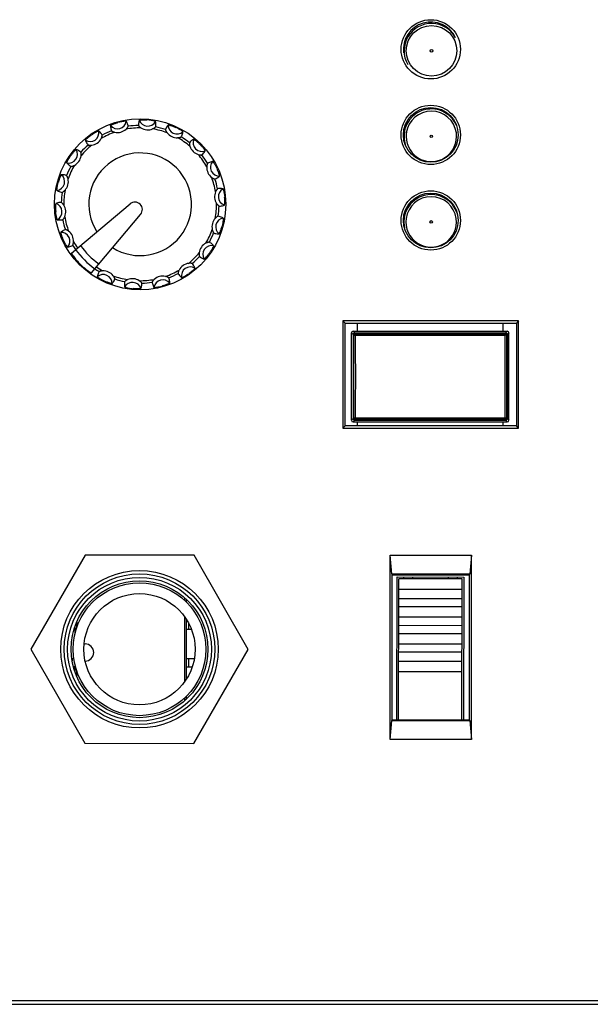
# Paper-space layout '13000518_1' of a CAD drawing. Units: millimetres. Extents: x 0 to 297, y 0 to 210.
# Drawn here: x 250 to 255, y 119 to 128 of the extents above; entities that cross this region are included whole.
import ezdxf

# ---------------------------------------------------------------- set-up
doc = ezdxf.new("R2010")
doc.units = ezdxf.units.MM
doc.header["$LTSCALE"] = 16.335
doc.layers.get('0').update_dxf_attribs({"linetype": 'CONTINUOUS'})

psp = doc.layouts.new('13000518_1')

# ---------------------------------------------------------------- linework, layer by layer
at = {"color": 7, "linetype": 'CONTINUOUS'}
for p, q in [((251.2754, 126.9167), (251.2753, 126.9167)), ((251.5321, 126.9399), (251.5319, 126.9399)), ((251.5348, 126.941), (251.5345, 126.9417)), ((251.7812, 126.874), (251.7811, 126.874)), ((251.0421, 126.8071), (251.042, 126.807)), ((251.0435, 126.8096), (251.0429, 126.81)), ((251.9928, 126.7268), (251.9927, 126.7269)), ((250.8609, 126.6272), (250.8601, 126.6273)), ((250.8604, 126.6243), (250.8603, 126.6241)), ((252.1413, 126.5161), (252.1412, 126.5162)), ((250.7522, 126.3903), (250.7522, 126.3902)), ((252.2087, 126.2673), (252.2087, 126.2675)), ((250.8676, 125.7733), (251.3812, 126.2043)), ((250.7305, 126.1335), (250.7305, 126.1334)), ((251.0425, 125.5984), (251.4735, 126.112)), ((252.1871, 126.0105), (252.1871, 126.0106)), ((250.7957, 125.8866), (250.7952, 125.886)), ((250.798, 125.8848), (250.798, 125.8846)), ((250.8675, 125.7729), (250.8676, 125.7733)), ((250.8675, 125.7726), (250.8675, 125.7729)), ((250.8676, 125.7723), (250.8675, 125.7726)), ((250.8678, 125.7717), (250.8676, 125.7723)), ((250.8685, 125.77), (250.8679, 125.7714)), ((250.872, 125.7638), (250.8698, 125.7675)), ((252.0784, 125.7737), (252.0791, 125.7736)), ((252.0788, 125.7766), (252.0789, 125.7767)), ((250.986, 125.6375), (250.9857, 125.6378)), ((251.0397, 125.5991), (251.0381, 125.5999)), ((251.041, 125.5985), (251.0398, 125.599)), ((251.0414, 125.5984), (251.041, 125.5985)), ((251.0419, 125.5983), (251.0414, 125.5984)), ((251.0421, 125.5983), (251.0419, 125.5983)), ((251.0425, 125.5984), (251.0421, 125.5983)), ((251.8957, 125.5912), (251.8964, 125.5909)), ((251.8971, 125.5938), (251.8972, 125.5939)), ((251.1551, 125.5268), (251.1551, 125.5261)), ((251.158, 125.5269), (251.1581, 125.5268)), ((251.4044, 125.4599), (251.4047, 125.4592)), ((251.4072, 125.4609), (251.4073, 125.4609)), ((251.6639, 125.4842), (251.664, 125.4842)), ((253.2463, 125.1783), (253.2463, 124.239)), ((253.2463, 125.1783), (253.266, 125.1586)), ((254.7856, 125.1783), (253.2463, 125.1783)), ((253.266, 124.2586), (253.266, 125.1586)), ((253.266, 125.1586), (254.766, 125.1586)), ((254.7856, 125.1783), (254.766, 125.1586)), ((254.766, 125.1586), (254.766, 124.2586)), ((254.7856, 124.239), (254.7856, 125.1783)), ((253.3208, 124.3076), (253.3208, 125.0726)), ((253.335, 125.0577), (253.335, 124.3225)), ((253.3357, 125.057), (253.3357, 124.3232)), ((253.3358, 125.0876), (254.6858, 125.0876)), ((253.35, 125.0727), (254.6716, 125.0727)), ((253.3507, 125.072), (254.6709, 125.072)), ((254.6859, 125.057), (254.6859, 124.3232)), ((254.6866, 124.3225), (254.6866, 125.0577)), ((254.7008, 124.3076), (254.7008, 125.0726)), ((253.3358, 124.2926), (254.6858, 124.2926)), ((254.6716, 124.3075), (253.35, 124.3075)), ((253.3507, 124.3082), (254.6709, 124.3082)), ((253.2463, 124.239), (253.266, 124.2586)), ((253.2463, 124.239), (254.7856, 124.239)), ((254.766, 124.2586), (253.266, 124.2586)), ((254.7856, 124.239), (254.766, 124.2586)), ((253.6588, 121.509), (253.6588, 123.1233)), ((253.6745, 122.9576), (253.6588, 123.1233)), ((253.6588, 123.1233), (254.3731, 123.1233)), ((254.3731, 123.1233), (254.3574, 122.9576)), ((254.3731, 121.509), (254.3731, 123.1233)), ((254.3574, 122.9576), (253.6745, 122.9576)), ((253.6785, 121.6786), (253.6785, 122.9536)), ((253.6785, 122.9536), (254.3535, 122.9536)), ((253.7186, 121.6786), (253.7209, 122.9337)), ((253.7209, 122.9337), (254.3059, 122.9326)), ((254.3059, 122.9326), (254.3036, 121.6786)), ((254.3535, 122.9536), (254.3535, 121.6786)), ((250.9787, 122.347), (250.988, 122.347)), ((253.6588, 121.509), (253.6745, 121.6747)), ((253.6745, 121.6747), (254.3574, 121.6747)), ((254.3535, 121.6786), (253.6785, 121.6786)), ((254.3574, 121.6747), (254.3731, 121.509)), ((254.3731, 121.509), (253.6588, 121.509))]:
    psp.add_line(p, q, dxfattribs=at)
at = {"color": 6, "linetype": 'CONTINUOUS'}
for p, q in [((253.8018, 126.8335), (253.8018, 126.8271)), ((254.2398, 126.8261), (254.2398, 126.8327)), ((253.8004, 126.0835), (253.8004, 126.0771)), ((254.2384, 126.0761), (254.2384, 126.0827)), ((253.374, 125.0875), (253.3742, 125.1586)), ((254.649, 125.0877), (254.6492, 125.1586)), ((253.3725, 124.2586), (253.3725, 124.2925)), ((254.6475, 124.2927), (254.6475, 124.2586)), ((250.9892, 123.1262), (250.5113, 122.3021)), ((251.9418, 123.1244), (250.9892, 123.1262)), ((252.4166, 122.2985), (251.9418, 123.1244)), ((253.7335, 121.6737), (253.7359, 122.9187)), ((254.2909, 122.9176), (253.7359, 122.9187)), ((253.7809, 122.9186), (253.7809, 122.9336)), ((253.8559, 122.9334), (253.8559, 122.9184)), ((254.1709, 122.9178), (254.1709, 122.9328)), ((254.2459, 122.9327), (254.2459, 122.9177)), ((254.2886, 121.6786), (254.2909, 122.9176)), ((253.7357, 122.8274), (254.2907, 122.8263)), ((251.8588, 122.7521), (251.8587, 122.7282)), ((251.8737, 122.7385), (251.8737, 122.7139)), ((253.7356, 122.7448), (254.2906, 122.7437)), ((253.7354, 122.6753), (254.2904, 122.6742)), ((251.8585, 122.5864), (251.8574, 122.0127)), ((251.8734, 122.5646), (251.8724, 122.0345)), ((253.7353, 122.5841), (254.2903, 122.583)), ((250.8983, 122.5002), (250.8982, 122.4383)), ((250.9134, 122.5387), (250.9133, 122.4897)), ((251.9198, 122.4727), (251.8732, 122.4728)), ((251.8734, 122.5478), (251.8838, 122.5478)), ((251.8957, 122.4727), (251.8958, 122.5261)), ((253.7351, 122.5102), (254.2901, 122.5092)), ((254.29, 122.4353), (253.735, 122.4363)), ((250.5113, 122.3021), (250.986, 121.4762)), ((251.9387, 121.4744), (252.4166, 122.2985)), ((254.2898, 122.3441), (253.7348, 122.3452)), ((250.8753, 122.2197), (250.8752, 122.1972)), ((250.8753, 122.2197), (250.8872, 122.2197)), ((251.8728, 122.2178), (251.9442, 122.2177)), ((251.8951, 122.1427), (251.8953, 122.2177)), ((254.2897, 122.2746), (253.7347, 122.2757)), ((250.8976, 122.1446), (250.8845, 122.1447)), ((250.8976, 122.1446), (250.8975, 122.1025)), ((251.9251, 122.1427), (251.8726, 122.1428)), ((254.2895, 122.192), (253.7345, 122.1931)), ((250.9126, 122.1131), (250.9125, 122.064)), ((254.2894, 122.1007), (253.7344, 122.1018)), ((251.8571, 121.8709), (251.857, 121.8471)), ((251.8721, 121.8852), (251.8721, 121.8606)), ((250.986, 121.4762), (251.9387, 121.4744))]:
    psp.add_line(p, q, dxfattribs=at)
at = {"color": 9, "linetype": 'CONTINUOUS'}
for p, q in [((253.335, 125.0577), (253.3208, 125.0726)), ((253.342, 125.0504), (253.3357, 125.057)), ((253.35, 125.0727), (253.3358, 125.0876)), ((253.357, 125.0654), (253.3507, 125.072)), ((253.357, 125.0654), (253.357, 125.054)), ((253.357, 125.0654), (254.6646, 125.0654)), ((253.357, 125.054), (254.6646, 125.054)), ((254.6709, 125.072), (254.6646, 125.0654)), ((254.6646, 125.0654), (254.6646, 125.054)), ((254.6858, 125.0876), (254.6716, 125.0727)), ((254.6859, 125.057), (254.6796, 125.0504)), ((254.7008, 125.0726), (254.6866, 125.0577)), ((253.3208, 124.3076), (253.335, 124.3225)), ((253.3357, 124.3232), (253.342, 124.3299)), ((253.3358, 124.2926), (253.35, 124.3075)), ((253.3507, 124.3082), (253.357, 124.3149)), ((253.357, 124.3149), (253.357, 124.3262)), ((254.6646, 124.3262), (253.357, 124.3262)), ((254.6646, 124.3149), (253.357, 124.3149)), ((254.6646, 124.3149), (254.6646, 124.3262)), ((254.6646, 124.3149), (254.6709, 124.3082)), ((254.6716, 124.3075), (254.6858, 124.2926)), ((254.6796, 124.3299), (254.6859, 124.3232)), ((254.6866, 124.3225), (254.7008, 124.3076)), ((257.287, 119.2179), (243.845, 119.2179)), ((243.845, 119.188), (257.287, 119.188))]:
    psp.add_line(p, q, dxfattribs=at)
at = {"color": 7, "linetype": 'CONTINUOUS'}
for centre, radius in [((254.016, 127.5586), 0.2597), ((254.0222, 127.5456), 0.0112), ((254.016, 126.8086), 0.2597), ((254.016, 126.8086), 0.24), ((251.4696, 126.2004), 0.75), ((254.0207, 126.7956), 0.0112), ((254.016, 126.0586), 0.2597), ((254.016, 126.0586), 0.24), ((254.0193, 126.0456), 0.0112), ((251.4639, 122.3003), 0.5824)]:
    psp.add_circle(centre, radius, dxfattribs=at)
at = {"color": 6, "linetype": 'CONTINUOUS'}
for centre, radius in [((254.0222, 127.5456), 0.2213), ((251.4639, 122.3003), 0.69), ((251.4639, 122.3003), 0.6), ((251.4639, 122.3003), 0.4875)]:
    psp.add_circle(centre, radius, dxfattribs=at)
at = {"color": 9, "linetype": 'CONTINUOUS'}
for radius in [0.66, 0.63]:
    psp.add_circle((251.4639, 122.3003), radius, dxfattribs=at)
at = {"color": 7, "linetype": 'CONTINUOUS'}
for centre, radius, start, end in [((254.016, 127.5586), 0.24, 25.00366, 187.5), ((254.0207, 126.7956), 0.24, 23.16193, 197.08631), ((254.0207, 126.7956), 0.2213, 7.92905, 171.80042), ((251.5362, 126.9613), 0.1087, 236.98567, 293.01433), ((251.272, 126.9381), 0.1087, 256.98567, 313.01433), ((251.7924, 126.8926), 0.1087, 216.98567, 273.01433), ((251.0316, 126.826), 0.1087, 276.98567, 333.01433), ((252.0097, 126.7405), 0.1087, 196.98568, 253.01432), ((250.844, 126.6385), 0.1087, 296.98568, 353.01432), ((251.4696, 126.2004), 0.45, 237.63384, 212.36616), ((252.1618, 126.5232), 0.1087, 176.98567, 233.01433), ((250.7319, 126.3981), 0.1087, 316.98568, 13.01432), ((252.2305, 126.267), 0.1087, 156.98568, 213.01432), ((254.0193, 126.0456), 0.24, 16.86044, 192.53187), ((254.0193, 126.0456), 0.2213, 7.92905, 171.80042), ((250.7088, 126.1339), 0.1087, 336.98568, 33.01432), ((251.4233, 126.1541), 0.0655, 319.99948, 130), ((252.2073, 126.0028), 0.1087, 136.98568, 193.01432), ((250.7774, 125.8777), 0.1087, 356.98568, 53.01432), ((252.0952, 125.7624), 0.1087, 116.98568, 173.01432), ((250.8792, 125.7759), 0.0122, 200.26569, 201.67956), ((250.9047, 125.7875), 0.0402, 205.74455, 207.24486), ((250.92, 125.7954), 0.0574, 207.22779, 208.38769), ((250.9337, 125.8027), 0.073, 208.36329, 208.89959), ((251.2683, 126.0243), 0.4746, 220.44765, 221.17318), ((251.4696, 126.2004), 0.7421, 221.17576, 228.82424), ((251.9077, 125.5748), 0.1087, 96.98568, 153.01432), ((251.2917, 125.9971), 0.4719, 228.82713, 229.56939), ((251.302, 126.0091), 0.4878, 229.62817, 230.34853), ((251.2977, 126.0038), 0.481, 230.34199, 231.84126), ((251.2715, 125.9702), 0.4383, 231.82345, 233.33047), ((251.2401, 125.9281), 0.3858, 233.32374, 234.63919), ((251.2199, 125.8995), 0.3508, 234.64191, 235.2391), ((251.2005, 125.8717), 0.3169, 235.2365, 235.9078), ((251.0832, 125.6849), 0.0963, 240.12048, 240.84162), ((251.0715, 125.6637), 0.072, 240.81763, 242.05246), ((251.064, 125.6496), 0.0561, 242.08473, 242.55392), ((251.0501, 125.6216), 0.0248, 245.37748, 245.64321), ((251.1469, 125.5082), 0.1087, 36.98568, 93.01432), ((251.6673, 125.4627), 0.1087, 76.98568, 133.01432), ((251.4031, 125.4396), 0.1087, 56.98568, 113.01432), ((250.9879, 122.272), 0.075, 269.8909, 89.8909)]:
    psp.add_arc(centre, radius, start, end, dxfattribs=at)
at = {"color": 6, "linetype": 'CONTINUOUS'}
for centre, radius, start, end in [((254.0222, 127.5456), 0.24, 28.45891, 209.76412), ((254.0207, 126.7956), 0.2213, 171.80042, 7.92905), ((254.0193, 126.0456), 0.2213, 171.80042, 7.92905)]:
    psp.add_arc(centre, radius, start, end, dxfattribs=at)
at = {"color": 9, "linetype": 'CONTINUOUS'}
for centre, radius, start, end in [((251.2716, 126.9393), 0.0774, 217.74749, 352.25177), ((251.4696, 126.2004), 0.6697, 89.37257, 100.62748), ((251.4696, 126.2004), 0.6913, 91.3171, 98.6829), ((251.5363, 126.9625), 0.0774, 197.73757, 332.2654), ((251.4696, 126.2004), 0.6913, 71.3171, 78.6829), ((251.7929, 126.8937), 0.0774, 177.72374, 312.27787), ((251.0309, 126.8271), 0.0774, 237.74094, 12.2583), ((251.4696, 126.2004), 0.6697, 109.37269, 120.62526), ((251.4696, 126.2004), 0.6913, 111.3171, 118.6829), ((251.4696, 126.2004), 0.6697, 69.3722, 80.62757), ((251.4696, 126.2004), 0.6697, 49.37515, 60.62988), ((251.4696, 126.2004), 0.6913, 51.3171, 58.6829), ((251.4696, 126.2004), 0.6913, 131.3171, 138.6829), ((251.4696, 126.2004), 0.6697, 129.37357, 140.62562), ((252.0106, 126.7414), 0.0774, 157.75369, 292.24617), ((250.843, 126.6392), 0.0774, 257.73149, 32.26912), ((251.4696, 126.2004), 0.6697, 29.37012, 40.62485), ((251.4696, 126.2004), 0.6913, 31.3171, 38.6829), ((251.4696, 126.2004), 0.6913, 151.3171, 158.6829), ((251.4696, 126.2004), 0.6697, 149.37418, 160.62745), ((252.1629, 126.5237), 0.0774, 137.72374, 272.27787), ((250.7307, 126.3984), 0.0774, 277.74745, 52.2518), ((251.4696, 126.2004), 0.6697, 9.37243, 20.6278), ((251.4696, 126.2004), 0.6913, 11.3171, 18.6829), ((251.4696, 126.2004), 0.6913, 171.3171, 178.6829), ((251.4696, 126.2004), 0.6697, 169.37283, 180.62721), ((252.2317, 126.2671), 0.0774, 117.73931, 252.26873), ((250.7076, 126.1337), 0.0774, 297.73931, 72.26873), ((251.4696, 126.2004), 0.6697, 349.37252, 0.62743), ((251.4696, 126.2004), 0.6913, 351.3171, 358.6829), ((251.4696, 126.2004), 0.6697, 189.37327, 200.62308), ((251.4696, 126.2004), 0.6913, 191.3171, 198.6829), ((252.2086, 126.0024), 0.0774, 97.74745, 232.2518), ((250.7764, 125.8771), 0.0774, 317.71131, 92.28864), ((251.4696, 126.2004), 0.6697, 329.37474, 340.62731), ((251.4696, 126.2004), 0.6913, 331.3171, 338.6829), ((251.4696, 126.2004), 0.6913, 211.3171, 215.03988), ((251.4696, 126.2004), 0.6697, 209.36933, 214.87958), ((251.4696, 126.2004), 0.6351, 214.59972, 235.40028), ((252.0963, 125.7616), 0.0774, 77.74094, 212.2583), ((251.4696, 126.2004), 0.6905, 215.03417, 234.96583), ((251.4696, 126.2004), 0.6697, 309.37438, 320.62643), ((251.4696, 126.2004), 0.6913, 311.3171, 318.6829), ((251.4696, 126.2004), 0.6913, 234.96012, 238.6829), ((251.4696, 126.2004), 0.6697, 235.12042, 240.63067), ((251.1464, 125.5071), 0.0774, 357.71625, 132.2846), ((251.4696, 126.2004), 0.6697, 249.37692, 260.62673), ((251.4696, 126.2004), 0.6697, 289.37255, 300.62582), ((251.4696, 126.2004), 0.6913, 291.3171, 298.6829), ((251.9084, 125.5738), 0.0774, 57.74094, 192.2583), ((251.4696, 126.2004), 0.6913, 251.3171, 258.6829), ((251.403, 125.4384), 0.0774, 17.73752, 152.26546), ((251.4696, 126.2004), 0.6697, 269.37279, 280.62717), ((251.4696, 126.2004), 0.6913, 271.3171, 278.6829), ((251.6676, 125.4615), 0.0774, 37.73672, 172.25754), ((253.357, 125.0504), 0.015, 90.04094, 179.95766), ((185.9541, 124.6901), 67.4038, 359.690664, 0.309336), ((322.0676, 124.6901), 67.404, 179.690665, 180.309335), ((254.6646, 125.0504), 0.015, 0.04234, 89.95906), ((187.2804, 124.6901), 66.0625, 359.68754, 0.31246), ((320.7413, 124.6901), 66.0627, 179.687541, 180.312459), ((253.357, 124.3299), 0.015, 180.04234, 269.95906), ((254.6646, 124.3299), 0.015, 270.04094, 359.95766)]:
    psp.add_arc(centre, radius, start, end, dxfattribs=at)
at = {"color": 7, "linetype": 'CONTINUOUS'}
for centre, major_axis, start_param, end_param in [((253.3358, 125.0726), (-0.0104, 0.0109), -0.761241, 0.809045), ((253.35, 125.0577), (-0.0104, 0.0109), 5.521945, 7.092231), ((253.3507, 125.057), (-0.0104, 0.0109), -0.761241, 0.809045), ((254.6709, 125.057), (0.0104, 0.0109), -0.809045, 0.761241), ((254.6716, 125.0577), (0.0104, 0.0109), 5.47414, 7.044426), ((254.6858, 125.0726), (0.0104, 0.0109), -0.809045, 0.761241), ((253.3358, 124.3076), (0.0104, 0.0109), -3.950638, -2.380352), ((253.35, 124.3225), (0.0104, 0.0109), 2.332547, 3.902833), ((253.3507, 124.3232), (0.0104, 0.0109), -3.950638, -2.380352), ((254.6709, 124.3232), (-0.0104, 0.0109), -3.902833, -2.332547), ((254.6716, 124.3225), (-0.0104, 0.0109), 2.380352, 3.950638), ((254.6858, 124.3076), (-0.0104, 0.0109), -3.902833, -2.332547)]:
    psp.add_ellipse(centre, major_axis=major_axis, ratio=0.999489, start_param=start_param, end_param=end_param, dxfattribs=at)
for points, knots in [([(251.2104, 126.892), (251.2104, 126.8922), (251.2109, 126.8926), (251.2118, 126.8933), (251.2133, 126.8942), (251.2164, 126.8959), (251.2217, 126.8983), (251.2295, 126.9016), (251.2392, 126.9053), (251.2545, 126.9107), (251.2668, 126.9143), (251.2753, 126.9167)], [0, 0, 0, 0, 0.008331, 0.024865, 0.050079, 0.083914, 0.176515, 0.299911, 0.449789, 0.620794, 1, 1, 1, 1]), ([(251.2104, 126.892), (251.2104, 126.8878), (251.2109, 126.8717), (251.2144, 126.8557), (251.2183, 126.8444)], [0, 0, 0, 0, 0.257438, 1, 1, 1, 1]), ([(251.3483, 126.9289), (251.3482, 126.9291), (251.3476, 126.9293), (251.3465, 126.9294), (251.3447, 126.9294), (251.3412, 126.9293), (251.3354, 126.9288), (251.327, 126.9277), (251.3168, 126.9261), (251.3008, 126.9231), (251.2884, 126.9201), (251.2798, 126.9179)], [0, 0, 0, 0, 0.008318, 0.024853, 0.050068, 0.083896, 0.176481, 0.299871, 0.449749, 0.620758, 1, 1, 1, 1]), ([(251.3461, 126.8587), (251.3488, 126.8612), (251.3526, 126.8651), (251.357, 126.8705), (251.3599, 126.8743), (251.3621, 126.8778), (251.3639, 126.8806), (251.3647, 126.8825), (251.3653, 126.8835), (251.3653, 126.8838)], [0, 0, 0, 0, 0.346763, 0.510754, 0.662417, 0.794984, 0.900369, 0.970599, 1, 1, 1, 1]), ([(251.3653, 126.8838), (251.3645, 126.8877), (251.3609, 126.9034), (251.3545, 126.9185), (251.3483, 126.9289)], [0, 0, 0, 0, 0.246254, 1, 1, 1, 1]), ([(251.4626, 126.9389), (251.4611, 126.935), (251.4561, 126.9197), (251.454, 126.9035), (251.4537, 126.8915)], [0, 0, 0, 0, 0.257438, 1, 1, 1, 1]), ([(251.4537, 126.8915), (251.4537, 126.8912), (251.4545, 126.8904), (251.4557, 126.8886), (251.4579, 126.8862), (251.4607, 126.8832), (251.4642, 126.8799), (251.4695, 126.8753), (251.4739, 126.8721), (251.477, 126.8701)], [0, 0, 0, 0, 0.029401, 0.099631, 0.205017, 0.337583, 0.489246, 0.653237, 1, 1, 1, 1]), ([(251.4626, 126.9389), (251.4626, 126.9391), (251.4632, 126.9394), (251.4643, 126.9397), (251.4661, 126.94), (251.4695, 126.9405), (251.4753, 126.941), (251.4838, 126.9414), (251.4941, 126.9416), (251.5104, 126.9414), (251.5232, 126.9407), (251.5319, 126.9399)], [0, 0, 0, 0, 0.008332, 0.02487, 0.050085, 0.083918, 0.176515, 0.299912, 0.449789, 0.620794, 1, 1, 1, 1]), ([(251.6048, 126.9265), (251.6048, 126.9267), (251.6042, 126.927), (251.6033, 126.9275), (251.6016, 126.9282), (251.5982, 126.9293), (251.5926, 126.9308), (251.5843, 126.9326), (251.5742, 126.9346), (251.5582, 126.9372), (251.5455, 126.9387), (251.5367, 126.9395)], [0, 0, 0, 0, 0.008315, 0.024874, 0.050107, 0.083931, 0.176493, 0.299879, 0.449754, 0.620761, 1, 1, 1, 1]), ([(251.5787, 126.8612), (251.5821, 126.8626), (251.587, 126.865), (251.593, 126.8686), (251.597, 126.8712), (251.6003, 126.8737), (251.6029, 126.8758), (251.6043, 126.8773), (251.6052, 126.878), (251.6053, 126.8783)], [0, 0, 0, 0, 0.346763, 0.510754, 0.662417, 0.794984, 0.900369, 0.970599, 1, 1, 1, 1]), ([(251.6053, 126.8783), (251.6059, 126.8822), (251.6079, 126.8982), (251.6071, 126.9145), (251.6048, 126.9265)], [0, 0, 0, 0, 0.246254, 1, 1, 1, 1]), ([(251.7156, 126.8968), (251.7129, 126.8936), (251.703, 126.8809), (251.6954, 126.8665), (251.6911, 126.8553)], [0, 0, 0, 0, 0.257438, 1, 1, 1, 1]), ([(251.7156, 126.8968), (251.7157, 126.8969), (251.7164, 126.897), (251.7175, 126.8969), (251.7192, 126.8967), (251.7227, 126.8959), (251.7283, 126.8944), (251.7364, 126.8919), (251.7462, 126.8885), (251.7614, 126.8828), (251.7731, 126.8777), (251.7811, 126.874)], [0, 0, 0, 0, 0.00832, 0.024807, 0.049987, 0.08383, 0.176483, 0.299893, 0.449777, 0.620787, 1, 1, 1, 1]), ([(251.845, 126.8364), (251.845, 126.8366), (251.8446, 126.8372), (251.8439, 126.838), (251.8425, 126.8392), (251.8398, 126.8413), (251.835, 126.8447), (251.8279, 126.8493), (251.819, 126.8546), (251.8048, 126.8625), (251.7934, 126.8683), (251.7854, 126.872)], [0, 0, 0, 0, 0.008323, 0.024844, 0.050048, 0.083879, 0.17648, 0.29987, 0.449748, 0.620757, 1, 1, 1, 1]), ([(250.9895, 126.7616), (250.9895, 126.7618), (250.9897, 126.7624), (250.9904, 126.7633), (250.9915, 126.7647), (250.9938, 126.7673), (250.9979, 126.7714), (251.0042, 126.7772), (251.012, 126.784), (251.0246, 126.7943), (251.0348, 126.8019), (251.042, 126.807)], [0, 0, 0, 0, 0.008328, 0.024847, 0.050048, 0.083883, 0.176499, 0.299901, 0.449782, 0.62079, 1, 1, 1, 1]), ([(251.1065, 126.8435), (251.1063, 126.8436), (251.1057, 126.8436), (251.1046, 126.8433), (251.1029, 126.8427), (251.0997, 126.8414), (251.0944, 126.839), (251.0868, 126.8351), (251.0778, 126.8301), (251.0638, 126.8218), (251.0531, 126.8147), (251.0459, 126.8097)], [0, 0, 0, 0, 0.008333, 0.024868, 0.050082, 0.083918, 0.176514, 0.299888, 0.449753, 0.620755, 1, 1, 1, 1]), ([(251.1378, 126.8069), (251.1358, 126.8103), (251.127, 126.8238), (251.1159, 126.8358), (251.1065, 126.8435)], [0, 0, 0, 0, 0.246254, 1, 1, 1, 1]), ([(251.1284, 126.7767), (251.1301, 126.78), (251.1323, 126.785), (251.1346, 126.7916), (251.136, 126.7961), (251.1369, 126.8002), (251.1376, 126.8034), (251.1377, 126.8055), (251.138, 126.8066), (251.1378, 126.8069)], [0, 0, 0, 0, 0.346763, 0.510754, 0.662417, 0.794984, 0.900369, 0.970599, 1, 1, 1, 1]), ([(251.2183, 126.8444), (251.2184, 126.8441), (251.2195, 126.8436), (251.2211, 126.8424), (251.2241, 126.8408), (251.2277, 126.8389), (251.2321, 126.837), (251.2387, 126.8346), (251.2439, 126.8331), (251.2475, 126.8322)], [0, 0, 0, 0, 0.029401, 0.099631, 0.205017, 0.337583, 0.489246, 0.653237, 1, 1, 1, 1]), ([(251.6911, 126.8553), (251.691, 126.855), (251.6914, 126.8539), (251.6919, 126.8519), (251.6932, 126.8488), (251.6948, 126.845), (251.6969, 126.8408), (251.7003, 126.8346), (251.7034, 126.8301), (251.7056, 126.8272)], [0, 0, 0, 0, 0.029401, 0.099631, 0.205017, 0.337583, 0.489246, 0.653237, 1, 1, 1, 1]), ([(251.7981, 126.784), (251.8018, 126.7842), (251.8072, 126.7848), (251.8141, 126.7861), (251.8187, 126.7872), (251.8226, 126.7884), (251.8258, 126.7895), (251.8277, 126.7904), (251.8288, 126.7907), (251.829, 126.791)], [0, 0, 0, 0, 0.346763, 0.510754, 0.662417, 0.794984, 0.900369, 0.970599, 1, 1, 1, 1]), ([(251.829, 126.791), (251.8309, 126.7945), (251.8382, 126.8088), (251.843, 126.8245), (251.845, 126.8364)], [0, 0, 0, 0, 0.246254, 1, 1, 1, 1]), ([(250.9895, 126.7616), (250.9909, 126.7577), (250.997, 126.7427), (251.0057, 126.7289), (251.0132, 126.7196)], [0, 0, 0, 0, 0.257438, 1, 1, 1, 1]), ([(251.0132, 126.7196), (251.0134, 126.7194), (251.0146, 126.7193), (251.0166, 126.7187), (251.0199, 126.7182), (251.0239, 126.7177), (251.0287, 126.7174), (251.0357, 126.7173), (251.0411, 126.7177), (251.0448, 126.7181)], [0, 0, 0, 0, 0.029401, 0.099631, 0.205017, 0.337583, 0.489246, 0.653237, 1, 1, 1, 1]), ([(251.9017, 126.7401), (251.9015, 126.7398), (251.9016, 126.7387), (251.9013, 126.7366), (251.9014, 126.7333), (251.9017, 126.7292), (251.9022, 126.7244), (251.9033, 126.7175), (251.9046, 126.7122), (251.9057, 126.7087)], [0, 0, 0, 0, 0.029401, 0.099631, 0.205017, 0.337583, 0.489246, 0.653237, 1, 1, 1, 1]), ([(251.9389, 126.7707), (251.9353, 126.7686), (251.9216, 126.7601), (251.9096, 126.7491), (251.9017, 126.7401)], [0, 0, 0, 0, 0.257755, 1, 1, 1, 1]), ([(251.9389, 126.7707), (251.9391, 126.7708), (251.9397, 126.7706), (251.9407, 126.7702), (251.9423, 126.7693), (251.9453, 126.7674), (251.95, 126.7641), (251.9568, 126.759), (251.9648, 126.7525), (251.9772, 126.7418), (251.9865, 126.7331), (251.9927, 126.7269)], [0, 0, 0, 0, 0.008323, 0.024836, 0.050033, 0.083867, 0.176487, 0.2999, 0.44978, 0.620789, 1, 1, 1, 1]), ([(252.0399, 126.6697), (252.04, 126.6699), (252.0398, 126.6705), (252.0394, 126.6715), (252.0385, 126.6731), (252.0366, 126.6761), (252.0333, 126.6808), (252.0282, 126.6876), (252.0217, 126.6956), (252.0111, 126.7079), (252.0023, 126.7173), (251.9961, 126.7235)], [0, 0, 0, 0, 0.008337, 0.024875, 0.050084, 0.083906, 0.176486, 0.299873, 0.449743, 0.620751, 1, 1, 1, 1]), ([(250.8266, 126.5636), (250.8264, 126.5637), (250.8265, 126.5644), (250.8267, 126.5654), (250.8273, 126.5671), (250.8286, 126.5704), (250.8311, 126.5757), (250.835, 126.5832), (250.84, 126.5922), (250.8483, 126.6062), (250.8553, 126.6169), (250.8603, 126.6241)], [0, 0, 0, 0, 0.008293, 0.024748, 0.04991, 0.083756, 0.176435, 0.299862, 0.449759, 0.620777, 1, 1, 1, 1]), ([(250.9085, 126.6805), (250.9083, 126.6806), (250.9077, 126.6803), (250.9067, 126.6797), (250.9054, 126.6786), (250.9028, 126.6762), (250.8986, 126.6721), (250.8929, 126.6659), (250.8861, 126.6581), (250.8758, 126.6455), (250.8681, 126.6352), (250.8631, 126.628)], [0, 0, 0, 0, 0.008321, 0.024813, 0.049997, 0.083835, 0.176471, 0.299862, 0.449737, 0.620747, 1, 1, 1, 1]), ([(250.9504, 126.6568), (250.9473, 126.6593), (250.9345, 126.6691), (250.9199, 126.6765), (250.9085, 126.6805)], [0, 0, 0, 0, 0.246254, 1, 1, 1, 1]), ([(250.9519, 126.6253), (250.9524, 126.6289), (250.9527, 126.6343), (250.9527, 126.6414), (250.9524, 126.6461), (250.9519, 126.6502), (250.9514, 126.6535), (250.9508, 126.6555), (250.9507, 126.6566), (250.9504, 126.6568)], [0, 0, 0, 0, 0.346763, 0.510754, 0.662417, 0.794984, 0.900369, 0.970599, 1, 1, 1, 1]), ([(251.9779, 126.6365), (251.9814, 126.6354), (251.9867, 126.6341), (251.9936, 126.633), (251.9984, 126.6324), (252.0025, 126.6322), (252.0058, 126.6321), (252.0079, 126.6324), (252.009, 126.6323), (252.0093, 126.6325)], [0, 0, 0, 0, 0.346763, 0.510754, 0.662417, 0.794984, 0.900369, 0.970599, 1, 1, 1, 1]), ([(252.0093, 126.6325), (252.0123, 126.6351), (252.024, 126.6461), (252.0339, 126.6591), (252.0399, 126.6697)], [0, 0, 0, 0, 0.24515, 1, 1, 1, 1]), ([(250.8266, 126.5636), (250.8292, 126.5604), (250.84, 126.5484), (250.8529, 126.5384), (250.8632, 126.5322)], [0, 0, 0, 0, 0.257438, 1, 1, 1, 1]), ([(250.8632, 126.5322), (250.8634, 126.5321), (250.8646, 126.5323), (250.8667, 126.5325), (250.8699, 126.5331), (250.8739, 126.5341), (250.8785, 126.5354), (250.8851, 126.5377), (250.8901, 126.5399), (250.8933, 126.5416)], [0, 0, 0, 0, 0.029401, 0.099631, 0.205017, 0.337583, 0.489246, 0.653237, 1, 1, 1, 1]), ([(252.0602, 126.5597), (252.0599, 126.5596), (252.0596, 126.5585), (252.0587, 126.5566), (252.0576, 126.5534), (252.0564, 126.5495), (252.0553, 126.5449), (252.054, 126.538), (252.0534, 126.5326), (252.0533, 126.5289)], [0, 0, 0, 0, 0.029401, 0.099631, 0.205017, 0.337583, 0.489246, 0.653237, 1, 1, 1, 1]), ([(252.1056, 126.5758), (252.1016, 126.5751), (252.0858, 126.5717), (252.0707, 126.5655), (252.0602, 126.5597)], [0, 0, 0, 0, 0.257438, 1, 1, 1, 1]), ([(252.1056, 126.5758), (252.1058, 126.5758), (252.1064, 126.5754), (252.1072, 126.5747), (252.1084, 126.5733), (252.1105, 126.5706), (252.1139, 126.5658), (252.1185, 126.5587), (252.1238, 126.5498), (252.1317, 126.5356), (252.1375, 126.5242), (252.1412, 126.5162)], [0, 0, 0, 0, 0.00832, 0.024807, 0.049987, 0.08383, 0.176483, 0.299893, 0.449777, 0.620787, 1, 1, 1, 1]), ([(250.7781, 126.4596), (250.7779, 126.4596), (250.7774, 126.4592), (250.7768, 126.4583), (250.7759, 126.4567), (250.7742, 126.4537), (250.7717, 126.4484), (250.7685, 126.4405), (250.7648, 126.4309), (250.7594, 126.4156), (250.7557, 126.4033), (250.7534, 126.3948)], [0, 0, 0, 0, 0.008318, 0.024853, 0.050067, 0.083895, 0.176481, 0.299871, 0.449749, 0.620758, 1, 1, 1, 1]), ([(250.8256, 126.4517), (250.8219, 126.453), (250.8065, 126.4578), (250.7902, 126.4598), (250.7781, 126.4596)], [0, 0, 0, 0, 0.246254, 1, 1, 1, 1]), ([(250.8378, 126.4226), (250.837, 126.4262), (250.8355, 126.4314), (250.833, 126.4379), (250.8311, 126.4423), (250.8293, 126.446), (250.8277, 126.4489), (250.8265, 126.4506), (250.8259, 126.4516), (250.8256, 126.4517)], [0, 0, 0, 0, 0.346763, 0.510754, 0.662417, 0.794984, 0.900369, 0.970599, 1, 1, 1, 1]), ([(252.0964, 126.4364), (252.0993, 126.4341), (252.1039, 126.4311), (252.11, 126.4277), (252.1142, 126.4256), (252.118, 126.4239), (252.1211, 126.4227), (252.1231, 126.4222), (252.1242, 126.4218), (252.1245, 126.4219)], [0, 0, 0, 0, 0.346763, 0.510754, 0.662417, 0.794984, 0.900369, 0.970599, 1, 1, 1, 1]), ([(252.1245, 126.4219), (252.1282, 126.4233), (252.143, 126.4296), (252.1568, 126.4385), (252.166, 126.4464)], [0, 0, 0, 0, 0.246254, 1, 1, 1, 1]), ([(252.166, 126.4464), (252.1661, 126.4465), (252.1662, 126.4472), (252.1661, 126.4483), (252.1659, 126.45), (252.1651, 126.4535), (252.1636, 126.4591), (252.1611, 126.4672), (252.1577, 126.4769), (252.152, 126.4922), (252.1469, 126.5039), (252.1432, 126.5119)], [0, 0, 0, 0, 0.008323, 0.024844, 0.050048, 0.083879, 0.17648, 0.29987, 0.449748, 0.620757, 1, 1, 1, 1]), ([(250.7411, 126.3217), (250.741, 126.3218), (250.7408, 126.3224), (250.7407, 126.3236), (250.7406, 126.3253), (250.7408, 126.3288), (250.7413, 126.3346), (250.7423, 126.3431), (250.744, 126.3533), (250.747, 126.3692), (250.7499, 126.3817), (250.7522, 126.3902)], [0, 0, 0, 0, 0.008331, 0.024865, 0.050079, 0.083914, 0.176515, 0.299911, 0.449789, 0.620794, 1, 1, 1, 1]), ([(250.7411, 126.3217), (250.7447, 126.3196), (250.7589, 126.312), (250.7745, 126.3071), (250.7862, 126.3048)], [0, 0, 0, 0, 0.257438, 1, 1, 1, 1]), ([(250.7862, 126.3048), (250.7866, 126.3047), (250.7875, 126.3054), (250.7895, 126.3062), (250.7923, 126.308), (250.7957, 126.3102), (250.7996, 126.313), (250.805, 126.3175), (250.8089, 126.3212), (250.8114, 126.3239)], [0, 0, 0, 0, 0.029401, 0.099631, 0.205017, 0.337583, 0.489246, 0.653237, 1, 1, 1, 1]), ([(252.1475, 126.3361), (252.1472, 126.336), (252.1465, 126.3351), (252.145, 126.3337), (252.1429, 126.331), (252.1404, 126.3278), (252.1378, 126.3238), (252.1342, 126.3178), (252.1318, 126.3129), (252.1304, 126.3095)], [0, 0, 0, 0, 0.029401, 0.099631, 0.205017, 0.337583, 0.489246, 0.653237, 1, 1, 1, 1]), ([(252.1957, 126.3356), (252.1916, 126.3364), (252.1756, 126.3386), (252.1593, 126.3379), (252.1475, 126.3361)], [0, 0, 0, 0, 0.257438, 1, 1, 1, 1]), ([(252.1957, 126.3356), (252.1959, 126.3356), (252.1962, 126.335), (252.1967, 126.334), (252.1974, 126.3324), (252.1985, 126.329), (252.2, 126.3234), (252.2019, 126.3151), (252.2038, 126.305), (252.2064, 126.2889), (252.2079, 126.2762), (252.2087, 126.2675)], [0, 0, 0, 0, 0.008332, 0.024859, 0.050067, 0.083902, 0.17651, 0.299908, 0.449787, 0.620792, 1, 1, 1, 1]), ([(252.2081, 126.1934), (252.2083, 126.1934), (252.2086, 126.194), (252.2089, 126.1951), (252.2092, 126.1969), (252.2097, 126.2003), (252.2102, 126.2061), (252.2106, 126.2146), (252.2108, 126.2249), (252.2106, 126.2412), (252.2099, 126.254), (252.2091, 126.2627)], [0, 0, 0, 0, 0.008341, 0.024957, 0.050229, 0.084046, 0.176551, 0.299915, 0.449776, 0.620773, 1, 1, 1, 1]), ([(250.7311, 126.2075), (250.731, 126.2074), (250.7307, 126.2068), (250.7304, 126.2057), (250.73, 126.204), (250.7295, 126.2005), (250.729, 126.1947), (250.7286, 126.1862), (250.7284, 126.1759), (250.7286, 126.1597), (250.7294, 126.1469), (250.7301, 126.1381)], [0, 0, 0, 0, 0.008341, 0.024957, 0.050229, 0.084046, 0.176551, 0.299915, 0.449776, 0.620773, 1, 1, 1, 1]), ([(250.7785, 126.2163), (250.7745, 126.2162), (250.7585, 126.2154), (250.7425, 126.2118), (250.7311, 126.2075)], [0, 0, 0, 0, 0.246254, 1, 1, 1, 1]), ([(250.8, 126.1931), (250.798, 126.1962), (250.7948, 126.2006), (250.7902, 126.2059), (250.7869, 126.2093), (250.7839, 126.2121), (250.7814, 126.2144), (250.7797, 126.2155), (250.7788, 126.2163), (250.7785, 126.2163)], [0, 0, 0, 0, 0.346763, 0.510754, 0.662417, 0.794984, 0.900369, 0.970599, 1, 1, 1, 1]), ([(252.1393, 126.2078), (252.1413, 126.2047), (252.1445, 126.2003), (252.1491, 126.195), (252.1524, 126.1915), (252.1554, 126.1887), (252.1578, 126.1865), (252.1596, 126.1853), (252.1604, 126.1845), (252.1608, 126.1845)], [0, 0, 0, 0, 0.346763, 0.510754, 0.662418, 0.794984, 0.900369, 0.970599, 1, 1, 1, 1]), ([(252.1608, 126.1845), (252.1647, 126.1846), (252.1808, 126.1854), (252.1968, 126.1891), (252.2081, 126.1934)], [0, 0, 0, 0, 0.246254, 1, 1, 1, 1]), ([(250.7436, 126.0652), (250.7434, 126.0653), (250.743, 126.0658), (250.7425, 126.0668), (250.7419, 126.0685), (250.7408, 126.0718), (250.7393, 126.0774), (250.7374, 126.0857), (250.7354, 126.0958), (250.7328, 126.1119), (250.7313, 126.1246), (250.7305, 126.1334)], [0, 0, 0, 0, 0.008332, 0.024859, 0.050067, 0.083902, 0.17651, 0.299908, 0.449787, 0.620793, 1, 1, 1, 1]), ([(250.7918, 126.0648), (250.7921, 126.0648), (250.7928, 126.0658), (250.7943, 126.0672), (250.7963, 126.0698), (250.7988, 126.0731), (250.8014, 126.0771), (250.805, 126.0831), (250.8074, 126.088), (250.8089, 126.0914)], [0, 0, 0, 0, 0.029401, 0.099631, 0.205017, 0.337583, 0.489246, 0.653237, 1, 1, 1, 1]), ([(252.153, 126.0961), (252.1527, 126.0961), (252.1517, 126.0955), (252.1498, 126.0947), (252.147, 126.0929), (252.1435, 126.0906), (252.1397, 126.0878), (252.1343, 126.0834), (252.1304, 126.0796), (252.1279, 126.0769)], [0, 0, 0, 0, 0.029401, 0.099631, 0.205017, 0.337583, 0.489246, 0.653237, 1, 1, 1, 1]), ([(252.1981, 126.0791), (252.1946, 126.0812), (252.1803, 126.0888), (252.1647, 126.0938), (252.153, 126.0961)], [0, 0, 0, 0, 0.257438, 1, 1, 1, 1]), ([(250.7436, 126.0652), (250.7477, 126.0645), (250.7636, 126.0622), (250.78, 126.0629), (250.7918, 126.0648)], [0, 0, 0, 0, 0.257438, 1, 1, 1, 1]), ([(252.1612, 125.9412), (252.1614, 125.9412), (252.1618, 125.9417), (252.1625, 125.9426), (252.1634, 125.9441), (252.1651, 125.9472), (252.1675, 125.9525), (252.1708, 125.9603), (252.1745, 125.9699), (252.1799, 125.9853), (252.1836, 125.9975), (252.1859, 126.0061)], [0, 0, 0, 0, 0.008318, 0.024853, 0.050067, 0.083895, 0.176481, 0.299871, 0.449749, 0.620758, 1, 1, 1, 1]), ([(252.1981, 126.0791), (252.1983, 126.079), (252.1985, 126.0784), (252.1986, 126.0773), (252.1986, 126.0755), (252.1985, 126.072), (252.198, 126.0662), (252.1969, 126.0578), (252.1953, 126.0476), (252.1923, 126.0316), (252.1893, 126.0192), (252.1871, 126.0106)], [0, 0, 0, 0, 0.008331, 0.024865, 0.050079, 0.083914, 0.176515, 0.299911, 0.449789, 0.620793, 1, 1, 1, 1]), ([(250.7733, 125.9545), (250.7731, 125.9543), (250.7731, 125.9537), (250.7731, 125.9526), (250.7734, 125.9508), (250.7741, 125.9474), (250.7756, 125.9418), (250.7781, 125.9337), (250.7815, 125.9239), (250.7873, 125.9087), (250.7923, 125.8969), (250.796, 125.8889)], [0, 0, 0, 0, 0.008301, 0.024759, 0.049921, 0.083767, 0.176439, 0.299845, 0.449732, 0.620748, 1, 1, 1, 1]), ([(250.8148, 125.979), (250.8111, 125.9776), (250.7962, 125.9713), (250.7825, 125.9624), (250.7733, 125.9545)], [0, 0, 0, 0, 0.246254, 1, 1, 1, 1]), ([(250.8428, 125.9645), (250.8399, 125.9667), (250.8354, 125.9697), (250.8293, 125.9732), (250.825, 125.9753), (250.8212, 125.9769), (250.8182, 125.9781), (250.8161, 125.9786), (250.815, 125.9791), (250.8148, 125.979)], [0, 0, 0, 0, 0.346763, 0.510754, 0.662417, 0.794984, 0.900369, 0.970599, 1, 1, 1, 1]), ([(252.1014, 125.9783), (252.1023, 125.9747), (252.1038, 125.9695), (252.1062, 125.9629), (252.1081, 125.9585), (252.11, 125.9549), (252.1116, 125.9519), (252.1128, 125.9503), (252.1133, 125.9492), (252.1136, 125.9491)], [0, 0, 0, 0, 0.346763, 0.510754, 0.662418, 0.794984, 0.900369, 0.970599, 1, 1, 1, 1]), ([(252.1136, 125.9491), (252.1174, 125.9478), (252.1328, 125.9431), (252.149, 125.9411), (252.1612, 125.9412)], [0, 0, 0, 0, 0.246254, 1, 1, 1, 1]), ([(250.8336, 125.8251), (250.8334, 125.825), (250.8329, 125.8254), (250.8321, 125.8262), (250.8309, 125.8275), (250.8287, 125.8303), (250.8254, 125.835), (250.8208, 125.8422), (250.8155, 125.851), (250.8075, 125.8652), (250.8018, 125.8767), (250.798, 125.8846)], [0, 0, 0, 0, 0.008311, 0.02478, 0.049948, 0.083793, 0.176463, 0.299881, 0.44977, 0.620783, 1, 1, 1, 1]), ([(250.8336, 125.8251), (250.8377, 125.8257), (250.8535, 125.8291), (250.8686, 125.8353), (250.879, 125.8411)], [0, 0, 0, 0, 0.257438, 1, 1, 1, 1]), ([(250.879, 125.8411), (250.8793, 125.8413), (250.8797, 125.8424), (250.8806, 125.8442), (250.8816, 125.8474), (250.8828, 125.8513), (250.8839, 125.856), (250.8852, 125.8629), (250.8858, 125.8683), (250.886, 125.8719)], [0, 0, 0, 0, 0.029401, 0.099631, 0.205017, 0.337583, 0.489246, 0.653237, 1, 1, 1, 1]), ([(252.0761, 125.8686), (252.0758, 125.8688), (252.0747, 125.8685), (252.0726, 125.8684), (252.0694, 125.8677), (252.0654, 125.8668), (252.0608, 125.8654), (252.0542, 125.8631), (252.0492, 125.8609), (252.0459, 125.8592)], [0, 0, 0, 0, 0.029401, 0.099631, 0.205017, 0.337583, 0.489246, 0.653237, 1, 1, 1, 1]), ([(252.1127, 125.8373), (252.1101, 125.8405), (252.0993, 125.8525), (252.0863, 125.8625), (252.0761, 125.8686)], [0, 0, 0, 0, 0.257438, 1, 1, 1, 1]), ([(252.1127, 125.8373), (252.1128, 125.8371), (252.1128, 125.8365), (252.1125, 125.8354), (252.1119, 125.8337), (252.1106, 125.8305), (252.1082, 125.8252), (252.1043, 125.8176), (252.0993, 125.8086), (252.091, 125.7946), (252.0839, 125.7839), (252.0789, 125.7767)], [0, 0, 0, 0, 0.008328, 0.024846, 0.050048, 0.083883, 0.176499, 0.299901, 0.449782, 0.62079, 1, 1, 1, 1]), ([(250.8676, 125.7733), (250.8674, 125.7731), (250.8675, 125.7724), (250.8679, 125.7714), (250.8687, 125.7697), (250.8704, 125.7663), (250.8737, 125.7609), (250.8767, 125.7563), (250.8784, 125.7537)], [0, 0, 0, 0, 0.024494, 0.076789, 0.159393, 0.272017, 0.583507, 1, 1, 1, 1]), ([(250.8784, 125.7537), (250.8806, 125.7506), (250.8908, 125.7361), (250.9019, 125.7223), (250.911, 125.7118)], [0, 0, 0, 0, 0.214581, 1, 1, 1, 1]), ([(250.9071, 125.7164), (250.9043, 125.7197), (250.8943, 125.7318), (250.8848, 125.7443), (250.8784, 125.7537)], [0, 0, 0, 0, 0.2769, 1, 1, 1, 1]), ([(251.9873, 125.7756), (251.9869, 125.7719), (251.9865, 125.7665), (251.9866, 125.7595), (251.9869, 125.7547), (251.9874, 125.7507), (251.9879, 125.7474), (251.9885, 125.7454), (251.9886, 125.7442), (251.9888, 125.744)], [0, 0, 0, 0, 0.346763, 0.510754, 0.662418, 0.794984, 0.900369, 0.970599, 1, 1, 1, 1]), ([(251.9888, 125.744), (251.9919, 125.7415), (252.0048, 125.7318), (252.0194, 125.7244), (252.0308, 125.7203)], [0, 0, 0, 0, 0.246254, 1, 1, 1, 1]), ([(252.0308, 125.7203), (252.031, 125.7203), (252.0316, 125.7205), (252.0325, 125.7212), (252.0339, 125.7223), (252.0365, 125.7246), (252.0406, 125.7287), (252.0464, 125.735), (252.0532, 125.7428), (252.0635, 125.7554), (252.0711, 125.7656), (252.0762, 125.7728)], [0, 0, 0, 0, 0.008333, 0.024868, 0.050082, 0.083918, 0.176514, 0.299888, 0.449753, 0.620755, 1, 1, 1, 1]), ([(251.926, 125.6812), (251.9259, 125.6815), (251.9247, 125.6816), (251.9227, 125.6822), (251.9194, 125.6827), (251.9153, 125.6832), (251.9106, 125.6834), (251.9035, 125.6835), (251.8981, 125.6832), (251.8945, 125.6827)], [0, 0, 0, 0, 0.029401, 0.099631, 0.205017, 0.337583, 0.489246, 0.653237, 1, 1, 1, 1]), ([(251.9497, 125.6392), (251.9483, 125.6432), (251.9423, 125.6581), (251.9336, 125.6719), (251.926, 125.6812)], [0, 0, 0, 0, 0.257438, 1, 1, 1, 1]), ([(250.981, 125.6418), (250.9847, 125.6386), (250.9982, 125.6272), (251.0123, 125.6164), (251.0229, 125.6092)], [0, 0, 0, 0, 0.275852, 1, 1, 1, 1]), ([(251.0229, 125.6092), (251.0255, 125.6075), (251.0301, 125.6045), (251.0355, 125.6012), (251.0389, 125.5994), (251.0406, 125.5987), (251.0416, 125.5983), (251.0423, 125.5982), (251.0425, 125.5984)], [0, 0, 0, 0, 0.416485, 0.727954, 0.840571, 0.923179, 0.975489, 1, 1, 1, 1]), ([(251.0353, 125.6014), (251.0344, 125.6019), (251.0302, 125.6044), (251.0261, 125.6071), (251.0229, 125.6092)], [0, 0, 0, 0, 0.205778, 1, 1, 1, 1]), ([(251.1103, 125.6098), (251.1084, 125.6064), (251.101, 125.592), (251.0963, 125.5764), (251.0943, 125.5644)], [0, 0, 0, 0, 0.246254, 1, 1, 1, 1]), ([(251.1411, 125.6168), (251.1375, 125.6166), (251.1321, 125.616), (251.1252, 125.6147), (251.1205, 125.6136), (251.1166, 125.6124), (251.1135, 125.6114), (251.1116, 125.6105), (251.1105, 125.6101), (251.1103, 125.6098)], [0, 0, 0, 0, 0.346763, 0.510754, 0.662417, 0.794984, 0.900369, 0.970599, 1, 1, 1, 1]), ([(251.2482, 125.5455), (251.2483, 125.5458), (251.2478, 125.5469), (251.2474, 125.549), (251.2461, 125.552), (251.2445, 125.5558), (251.2424, 125.5601), (251.2389, 125.5662), (251.2359, 125.5707), (251.2337, 125.5736)], [0, 0, 0, 0, 0.029401, 0.099631, 0.205017, 0.337583, 0.489246, 0.653237, 1, 1, 1, 1]), ([(251.8108, 125.6241), (251.8092, 125.6209), (251.8069, 125.6159), (251.8046, 125.6093), (251.8033, 125.6047), (251.8023, 125.6007), (251.8017, 125.5974), (251.8015, 125.5954), (251.8013, 125.5942), (251.8014, 125.594)], [0, 0, 0, 0, 0.346763, 0.510754, 0.662418, 0.794984, 0.900369, 0.970599, 1, 1, 1, 1]), ([(251.8014, 125.594), (251.8035, 125.5906), (251.8122, 125.577), (251.8234, 125.565), (251.8328, 125.5574)], [0, 0, 0, 0, 0.246254, 1, 1, 1, 1]), ([(251.8328, 125.5574), (251.8329, 125.5572), (251.8336, 125.5573), (251.8347, 125.5575), (251.8363, 125.5581), (251.8396, 125.5594), (251.8449, 125.5619), (251.8524, 125.5658), (251.8614, 125.5708), (251.8754, 125.5791), (251.8861, 125.5861), (251.8934, 125.5911)], [0, 0, 0, 0, 0.008333, 0.024868, 0.050082, 0.083918, 0.176514, 0.299888, 0.449753, 0.620755, 1, 1, 1, 1]), ([(251.9497, 125.6392), (251.9498, 125.6391), (251.9495, 125.6385), (251.9489, 125.6375), (251.9478, 125.6362), (251.9454, 125.6335), (251.9413, 125.6294), (251.9351, 125.6237), (251.9273, 125.6169), (251.9147, 125.6066), (251.9044, 125.5989), (251.8972, 125.5939)], [0, 0, 0, 0, 0.008328, 0.024846, 0.050048, 0.083883, 0.176499, 0.299901, 0.449782, 0.62079, 1, 1, 1, 1]), ([(251.0943, 125.5644), (251.0942, 125.5642), (251.0946, 125.5637), (251.0954, 125.5629), (251.0967, 125.5617), (251.0995, 125.5595), (251.1043, 125.5562), (251.1114, 125.5516), (251.1203, 125.5463), (251.1344, 125.5383), (251.1459, 125.5326), (251.1538, 125.5288)], [0, 0, 0, 0, 0.008324, 0.024841, 0.050041, 0.083874, 0.176483, 0.299873, 0.449749, 0.620758, 1, 1, 1, 1]), ([(251.2237, 125.5041), (251.2236, 125.5039), (251.2229, 125.5039), (251.2218, 125.5039), (251.22, 125.5042), (251.2166, 125.5049), (251.211, 125.5064), (251.2029, 125.5089), (251.1931, 125.5123), (251.1779, 125.5181), (251.1661, 125.5231), (251.1581, 125.5268)], [0, 0, 0, 0, 0.008302, 0.024774, 0.049947, 0.083789, 0.176452, 0.299872, 0.449766, 0.620781, 1, 1, 1, 1]), ([(251.2237, 125.5041), (251.2264, 125.5072), (251.2363, 125.5199), (251.2439, 125.5344), (251.2482, 125.5455)], [0, 0, 0, 0, 0.257438, 1, 1, 1, 1]), ([(251.334, 125.5226), (251.3334, 125.5186), (251.3314, 125.5027), (251.3322, 125.4863), (251.3344, 125.4744)], [0, 0, 0, 0, 0.246254, 1, 1, 1, 1]), ([(251.3606, 125.5396), (251.3572, 125.5382), (251.3523, 125.5358), (251.3463, 125.5322), (251.3423, 125.5296), (251.339, 125.5271), (251.3364, 125.5251), (251.335, 125.5236), (251.334, 125.5229), (251.334, 125.5226)], [0, 0, 0, 0, 0.346763, 0.510754, 0.662418, 0.794984, 0.900369, 0.970599, 1, 1, 1, 1]), ([(251.4855, 125.5093), (251.4855, 125.5096), (251.4847, 125.5105), (251.4836, 125.5122), (251.4814, 125.5147), (251.4785, 125.5177), (251.4751, 125.521), (251.4698, 125.5256), (251.4654, 125.5287), (251.4623, 125.5307)], [0, 0, 0, 0, 0.029401, 0.099631, 0.205017, 0.337583, 0.489246, 0.653237, 1, 1, 1, 1]), ([(251.4767, 125.4619), (251.4781, 125.4658), (251.4831, 125.4812), (251.4853, 125.4973), (251.4855, 125.5093)], [0, 0, 0, 0, 0.257438, 1, 1, 1, 1]), ([(251.5931, 125.5422), (251.5905, 125.5397), (251.5867, 125.5358), (251.5822, 125.5303), (251.5794, 125.5265), (251.5772, 125.5231), (251.5754, 125.5203), (251.5746, 125.5183), (251.5739, 125.5174), (251.574, 125.517)], [0, 0, 0, 0, 0.346763, 0.510754, 0.662418, 0.794984, 0.900369, 0.970599, 1, 1, 1, 1]), ([(251.574, 125.517), (251.5748, 125.5132), (251.5783, 125.4974), (251.5847, 125.4824), (251.5909, 125.4719)], [0, 0, 0, 0, 0.246254, 1, 1, 1, 1]), ([(251.7288, 125.5089), (251.7288, 125.5087), (251.7284, 125.5082), (251.7275, 125.5076), (251.726, 125.5066), (251.7229, 125.505), (251.7176, 125.5025), (251.7097, 125.4992), (251.7001, 125.4956), (251.6848, 125.4902), (251.6725, 125.4865), (251.664, 125.4842)], [0, 0, 0, 0, 0.008335, 0.024867, 0.050078, 0.083916, 0.176526, 0.299921, 0.449794, 0.620796, 1, 1, 1, 1]), ([(251.7209, 125.5564), (251.7208, 125.5567), (251.7198, 125.5572), (251.7181, 125.5585), (251.7152, 125.5601), (251.7115, 125.5619), (251.7072, 125.5638), (251.7006, 125.5663), (251.6954, 125.5678), (251.6918, 125.5686)], [0, 0, 0, 0, 0.029401, 0.099631, 0.205017, 0.337583, 0.489246, 0.653237, 1, 1, 1, 1]), ([(251.7288, 125.5089), (251.7289, 125.513), (251.7283, 125.5291), (251.7248, 125.5451), (251.7209, 125.5564)], [0, 0, 0, 0, 0.257438, 1, 1, 1, 1]), ([(251.3344, 125.4744), (251.3345, 125.4742), (251.335, 125.4738), (251.336, 125.4733), (251.3377, 125.4727), (251.341, 125.4716), (251.3466, 125.4701), (251.3549, 125.4682), (251.3651, 125.4662), (251.3811, 125.4636), (251.3938, 125.4621), (251.4026, 125.4613)], [0, 0, 0, 0, 0.008315, 0.024873, 0.050107, 0.083931, 0.176493, 0.299879, 0.449754, 0.620761, 1, 1, 1, 1]), ([(251.4767, 125.4619), (251.4766, 125.4618), (251.476, 125.4615), (251.475, 125.4612), (251.4732, 125.4608), (251.4697, 125.4603), (251.4639, 125.4598), (251.4555, 125.4594), (251.4451, 125.4592), (251.4289, 125.4594), (251.4161, 125.4602), (251.4073, 125.4609)], [0, 0, 0, 0, 0.008332, 0.02487, 0.050085, 0.083918, 0.176515, 0.299912, 0.449789, 0.620794, 1, 1, 1, 1]), ([(251.5909, 125.4719), (251.591, 125.4718), (251.5916, 125.4716), (251.5927, 125.4715), (251.5945, 125.4714), (251.598, 125.4716), (251.6038, 125.4721), (251.6123, 125.4731), (251.6225, 125.4747), (251.6384, 125.4778), (251.6509, 125.4807), (251.6594, 125.483)], [0, 0, 0, 0, 0.008293, 0.024756, 0.049923, 0.083762, 0.176421, 0.299833, 0.449726, 0.620745, 1, 1, 1, 1])]:
    psp.add_open_spline(points, degree=3, knots=knots, dxfattribs=at)
at = {"color": 9, "linetype": 'CONTINUOUS'}
for points, knots in [([(253.342, 125.0504), (253.342, 125.051), (253.3438, 125.0522), (253.3469, 125.0531), (253.3516, 125.0539), (253.3551, 125.0539), (253.357, 125.054)], [0, 0, 0, 0, 0.116219, 0.334961, 0.642851, 1, 1, 1, 1]), ([(254.6796, 125.0504), (254.6795, 125.051), (254.6778, 125.0522), (254.6747, 125.0531), (254.67, 125.0539), (254.6665, 125.0539), (254.6646, 125.054)], [0, 0, 0, 0, 0.116219, 0.334961, 0.64285, 1, 1, 1, 1]), ([(253.342, 124.3299), (253.342, 124.3292), (253.3438, 124.328), (253.3469, 124.3271), (253.3516, 124.3264), (253.3551, 124.3263), (253.357, 124.3262)], [0, 0, 0, 0, 0.116219, 0.334961, 0.64285, 1, 1, 1, 1]), ([(254.6796, 124.3299), (254.6795, 124.3292), (254.6778, 124.328), (254.6747, 124.3271), (254.67, 124.3264), (254.6665, 124.3263), (254.6646, 124.3262)], [0, 0, 0, 0, 0.116219, 0.334961, 0.642851, 1, 1, 1, 1])]:
    psp.add_open_spline(points, degree=3, knots=knots, dxfattribs=at)

doc.saveas('drawing.dxf')
